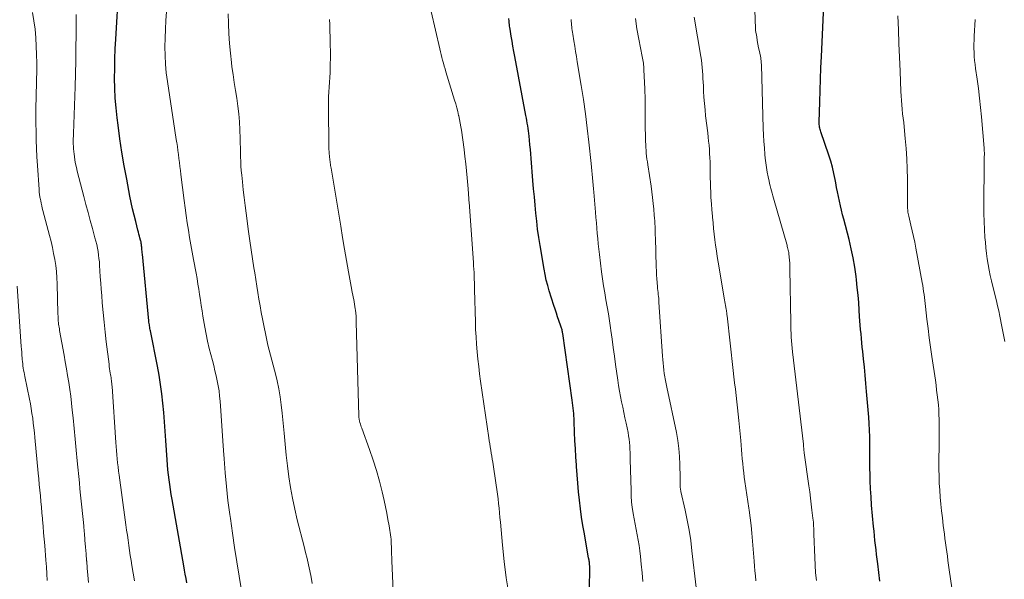
# Model space of a CAD drawing. Units: feet. Extents: x 1950000 to 1955029, y 505000 to 510001.
# Drawn here: x 1950151 to 1950306, y 506882 to 506970 of the extents above; entities that cross this region are included whole.
import ezdxf

# ---------------------------------------------------------------- set-up
doc = ezdxf.new("R2010")
doc.units = ezdxf.units.FT
doc.header["$LTSCALE"] = 100
doc.header["$MEASUREMENT"] = 0
doc.layers.add('CONTOUR INDEX', color=32, linetype='Continuous', lineweight=25)
doc.layers.add('CONTOUR INTERMEDIATE', color=40, linetype='Continuous', lineweight=15)

msp = doc.modelspace()

# ---------------------------------------------------------------- linework, layer by layer
at = {"layer": 'CONTOUR INDEX', "flags": 128}
for points, elevation in [([(1950286.67, 506881.64), (1950286.32, 506884.38), (1950286.23, 506885.12), (1950286.14, 506885.86), (1950286.05, 506886.6), (1950285.97, 506887.34), (1950285.88, 506888.07), (1950285.81, 506888.81), (1950285.74, 506889.55), (1950285.67, 506890.29), (1950285.36, 506893.67), (1950285.26, 506894.94), (1950285.18, 506896.21), (1950285.13, 506897.48), (1950285.11, 506898.76), (1950285.1, 506899.21), (1950285.1, 506900.26), (1950285.09, 506901.3), (1950285.09, 506902.35), (1950285.09, 506903.39), (1950285.07, 506904.44), (1950285.04, 506905.48), (1950284.98, 506906.52), (1950284.91, 506907.57), (1950284.56, 506911.59), (1950284.45, 506912.88), (1950284.33, 506914.16), (1950284.21, 506915.45), (1950284.07, 506916.73), (1950283.95, 506917.92), (1950283.88, 506918.61), (1950283.81, 506919.3), (1950283.74, 506919.99), (1950283.68, 506920.68), (1950283.62, 506921.37), (1950283.56, 506922.06), (1950283.51, 506922.75), (1950283.46, 506923.45), (1950283.39, 506924.45), (1950283.31, 506925.64), (1950283.21, 506926.83), (1950283.09, 506928.02), (1950282.96, 506929.21), (1950282.89, 506929.78), (1950282.69, 506931.24), (1950282.45, 506932.7), (1950282.14, 506934.15), (1950281.8, 506935.59), (1950280.96, 506938.79), (1950280.78, 506939.51), (1950280.6, 506940.23), (1950280.43, 506940.94), (1950280.26, 506941.66), (1950280.11, 506942.39), (1950279.96, 506943.11), (1950279.82, 506943.83), (1950279.69, 506944.56), (1950279.6, 506945.07), (1950279.4, 506946.04), (1950279.18, 506947.01), (1950278.91, 506947.97), (1950278.61, 506948.92), (1950277.35, 506952.6), (1950277.29, 506952.79), (1950277.24, 506952.97), (1950277.19, 506953.16), (1950277.14, 506953.35), (1950277.11, 506953.54), (1950277.08, 506953.73), (1950277.07, 506953.92), (1950277.07, 506954.12), (1950277.15, 506957.31), (1950277.21, 506959.1), (1950277.27, 506960.89), (1950277.34, 506962.68), (1950277.42, 506964.47), (1950278.07, 506978.35)], 980), ([(1950177.19, 506881.39), (1950177.07, 506882.06), (1950176.94, 506882.73), (1950176.82, 506883.4), (1950176.7, 506884.07), (1950174.86, 506894.55), (1950174.73, 506895.33), (1950174.61, 506896.11), (1950174.49, 506896.89), (1950174.39, 506897.67), (1950174.29, 506898.46), (1950174.21, 506899.24), (1950174.14, 506900.03), (1950174.08, 506900.81), (1950173.89, 506903.88), (1950173.79, 506905.36), (1950173.67, 506906.83), (1950173.54, 506908.3), (1950173.41, 506909.77), (1950173.24, 506911.24), (1950173.04, 506912.7), (1950172.8, 506914.16), (1950172.54, 506915.61), (1950171.44, 506921.17), (1950171.4, 506921.36), (1950171.36, 506921.56), (1950171.33, 506921.75), (1950171.3, 506921.95), (1950171.27, 506922.15), (1950171.24, 506922.34), (1950171.21, 506922.54), (1950171.19, 506922.74), (1950170.16, 506933.27), (1950170.14, 506933.51), (1950170.12, 506933.74), (1950170.1, 506933.98), (1950170.08, 506934.21), (1950170.07, 506934.41), (1950170.05, 506934.55), (1950170.04, 506934.68), (1950170.02, 506934.82), (1950170, 506934.95), (1950169.97, 506935.09), (1950169.95, 506935.22), (1950169.91, 506935.35), (1950169.88, 506935.48), (1950169.78, 506935.84), (1950169.69, 506936.15), (1950169.61, 506936.46), (1950169.53, 506936.77), (1950169.45, 506937.08), (1950169.11, 506938.45), (1950168.86, 506939.44), (1950168.63, 506940.44), (1950168.41, 506941.44), (1950168.21, 506942.45), (1950167.69, 506945.12), (1950167.29, 506947.24), (1950166.93, 506949.37), (1950166.61, 506951.5), (1950166.33, 506953.63), (1950166.18, 506954.83), (1950166.01, 506956.38), (1950165.89, 506957.92), (1950165.82, 506959.47), (1950165.78, 506961.02), (1950165.79, 506962.58), (1950165.82, 506964.13), (1950165.88, 506965.68), (1950165.96, 506967.23), (1950166.44, 506975.3)], 940), ([(1950240.8, 506880.59), (1950240.83, 506883.57), (1950240.83, 506883.7), (1950240.82, 506883.82), (1950240.82, 506883.95), (1950240.82, 506884.08), (1950240.81, 506884.2), (1950240.8, 506884.33), (1950240.79, 506884.45), (1950240.78, 506884.58), (1950240.77, 506884.69), (1950240.76, 506884.76), (1950240.75, 506884.84), (1950240.74, 506884.92), (1950240.72, 506885), (1950240.71, 506885.07), (1950240.69, 506885.15), (1950240.68, 506885.23), (1950240.66, 506885.3), (1950239.98, 506889.12), (1950239.75, 506890.44), (1950239.55, 506891.76), (1950239.37, 506893.09), (1950239.22, 506894.43), (1950239.08, 506895.76), (1950238.96, 506897.1), (1950238.84, 506898.43), (1950238.74, 506899.77), (1950238.72, 506899.98), (1950238.63, 506901.27), (1950238.56, 506902.56), (1950238.49, 506903.86), (1950238.43, 506905.15), (1950238.37, 506906.9), (1950238.35, 506907.32), (1950238.33, 506907.74), (1950238.3, 506908.15), (1950238.26, 506908.57), (1950238.22, 506908.99), (1950238.17, 506909.4), (1950238.12, 506909.81), (1950238.06, 506910.23), (1950236.56, 506920.73), (1950236.54, 506920.87), (1950236.51, 506921.02), (1950236.48, 506921.17), (1950236.45, 506921.32), (1950236.42, 506921.47), (1950236.38, 506921.61), (1950236.34, 506921.75), (1950236.29, 506921.9), (1950235.97, 506922.8), (1950235.76, 506923.39), (1950235.56, 506923.99), (1950235.37, 506924.58), (1950235.17, 506925.18), (1950234.44, 506927.49), (1950234.19, 506928.34), (1950233.97, 506929.19), (1950233.78, 506930.05), (1950233.61, 506930.91), (1950232.98, 506934.67), (1950232.78, 506935.94), (1950232.6, 506937.21), (1950232.45, 506938.48), (1950232.31, 506939.76), (1950232.19, 506941.04), (1950232.08, 506942.32), (1950231.97, 506943.6), (1950231.86, 506944.89), (1950231.58, 506948.38), (1950231.52, 506949.1), (1950231.45, 506949.83), (1950231.38, 506950.56), (1950231.31, 506951.28), (1950231.25, 506951.9), (1950231.21, 506952.32), (1950231.16, 506952.73), (1950231.1, 506953.14), (1950231.04, 506953.55), (1950230.97, 506953.96), (1950230.9, 506954.37), (1950230.83, 506954.78), (1950230.75, 506955.19), (1950228.99, 506964.51), (1950228.85, 506965.3), (1950228.7, 506966.1), (1950228.56, 506966.9), (1950228.43, 506967.7), (1950228.25, 506968.8), (1950228.21, 506969.05), (1950228.17, 506969.3), (1950228.15, 506969.55), (1950228.12, 506969.8), (1950228.1, 506970.09), (1950228.07, 506970.49)], 960)]:
    msp.add_lwpolyline(points, dxfattribs=dict(at, elevation=elevation))
at = {"layer": 'CONTOUR INTERMEDIATE', "flags": 128}
for points, elevation in [([(1950276.65, 506881.74), (1950276.51, 506882.95), (1950276.42, 506884.16), (1950276.36, 506885.38), (1950276.25, 506889.09), (1950276.24, 506889.4), (1950276.23, 506889.72), (1950276.21, 506890.04), (1950276.19, 506890.35), (1950276.17, 506890.67), (1950276.15, 506890.98), (1950276.12, 506891.3), (1950276.08, 506891.61), (1950275.93, 506892.88), (1950275.81, 506893.83), (1950275.69, 506894.78), (1950275.57, 506895.73), (1950275.44, 506896.68), (1950274.71, 506901.93), (1950274.7, 506902), (1950274.69, 506902.08), (1950274.68, 506902.15), (1950274.67, 506902.23), (1950274.66, 506902.27), (1950274.66, 506902.32), (1950274.65, 506902.37), (1950274.65, 506902.42), (1950274.64, 506902.48), (1950274.64, 506902.53), (1950274.64, 506902.58), (1950274.63, 506902.63), (1950274.63, 506902.68), (1950274.61, 506902.81), (1950274.6, 506902.92), (1950274.59, 506903.04), (1950274.58, 506903.15), (1950274.57, 506903.27), (1950272.87, 506917.85), (1950272.81, 506918.43), (1950272.75, 506919.01), (1950272.71, 506919.58), (1950272.67, 506920.16), (1950272.63, 506920.74), (1950272.61, 506921.32), (1950272.59, 506921.9), (1950272.58, 506922.48), (1950272.45, 506930.94), (1950272.44, 506931.41), (1950272.42, 506931.88), (1950272.38, 506932.35), (1950272.34, 506932.82), (1950272.28, 506933.38), (1950272.26, 506933.57), (1950272.23, 506933.75), (1950272.19, 506933.94), (1950272.14, 506934.13), (1950272.09, 506934.31), (1950272.04, 506934.5), (1950271.99, 506934.68), (1950271.94, 506934.86), (1950269.95, 506941.75), (1950269.84, 506942.13), (1950269.73, 506942.51), (1950269.63, 506942.89), (1950269.53, 506943.28), (1950269.43, 506943.66), (1950269.33, 506944.05), (1950269.25, 506944.43), (1950269.16, 506944.82), (1950269.01, 506945.51), (1950268.87, 506946.24), (1950268.74, 506946.98), (1950268.64, 506947.71), (1950268.55, 506948.46), (1950268.5, 506949.02), (1950268.41, 506950.05), (1950268.33, 506951.08), (1950268.28, 506952.11), (1950268.24, 506953.14), (1950267.95, 506963.16), (1950267.94, 506963.3), (1950267.93, 506963.44), (1950267.92, 506963.58), (1950267.91, 506963.72), (1950267.9, 506963.86), (1950267.88, 506964), (1950267.86, 506964.14), (1950267.83, 506964.28), (1950267.63, 506965.3), (1950267.51, 506965.87), (1950267.4, 506966.45), (1950267.3, 506967.03), (1950267.21, 506967.61), (1950267.04, 506968.62), (1950267.03, 506968.7), (1950267.02, 506968.78), (1950267.02, 506968.86), (1950267.01, 506968.94), (1950266.59, 506980.57)], 976), ([(1950161.63, 506881.46), (1950161.54, 506882.58), (1950161.45, 506883.69), (1950161.37, 506884.8), (1950161.36, 506884.86), (1950161.28, 506885.95), (1950161.19, 506887.03), (1950161.1, 506888.12), (1950161.01, 506889.21), (1950160.99, 506889.45), (1950160.9, 506890.41), (1950160.81, 506891.38), (1950160.71, 506892.35), (1950160.61, 506893.31), (1950160.5, 506894.28), (1950160.41, 506895.24), (1950160.31, 506896.21), (1950160.22, 506897.17), (1950159.89, 506900.64), (1950159.73, 506902.35), (1950159.56, 506904.05), (1950159.4, 506905.75), (1950159.22, 506907.45), (1950159.1, 506908.66), (1950158.98, 506909.75), (1950158.85, 506910.84), (1950158.69, 506911.93), (1950158.53, 506913.02), (1950158.35, 506914.1), (1950158.17, 506915.18), (1950157.98, 506916.27), (1950157.79, 506917.35), (1950157.09, 506921.24), (1950157.05, 506921.48), (1950157.01, 506921.73), (1950156.97, 506921.97), (1950156.94, 506922.21), (1950156.93, 506922.28), (1950156.9, 506922.49), (1950156.88, 506922.69), (1950156.87, 506922.9), (1950156.85, 506923.11), (1950156.85, 506923.32), (1950156.84, 506923.52), (1950156.83, 506923.73), (1950156.82, 506923.94), (1950156.7, 506928.59), (1950156.65, 506929.56), (1950156.58, 506930.52), (1950156.47, 506931.49), (1950156.32, 506932.45), (1950156.15, 506933.4), (1950155.96, 506934.35), (1950155.74, 506935.3), (1950155.5, 506936.24), (1950154.45, 506940.17), (1950154.36, 506940.55), (1950154.27, 506940.93), (1950154.18, 506941.31), (1950154.1, 506941.68), (1950154.01, 506942.1), (1950153.98, 506942.27), (1950153.95, 506942.45), (1950153.92, 506942.62), (1950153.9, 506942.79), (1950153.88, 506942.96), (1950153.86, 506943.14), (1950153.85, 506943.31), (1950153.84, 506943.48), (1950153.6, 506947.3), (1950153.52, 506948.63), (1950153.46, 506949.96), (1950153.41, 506951.29), (1950153.37, 506952.62), (1950153.35, 506953.95), (1950153.34, 506955.28), (1950153.35, 506956.61), (1950153.38, 506957.94), (1950153.46, 506960.79), (1950153.48, 506962.13), (1950153.48, 506963.46), (1950153.46, 506964.8), (1950153.41, 506966.13), (1950153.33, 506967.46), (1950153.21, 506968.79), (1950153.04, 506970.12), (1950152.83, 506971.43)], 932), ([(1950168.94, 506881.7), (1950168.73, 506882.9), (1950168.52, 506884.1), (1950168.39, 506884.9), (1950168.26, 506885.7), (1950168.14, 506886.5), (1950168.02, 506887.3), (1950167.9, 506888.11), (1950167.79, 506888.91), (1950167.68, 506889.72), (1950167.57, 506890.52), (1950167.46, 506891.32), (1950166.49, 506898.38), (1950166.4, 506899.03), (1950166.32, 506899.68), (1950166.25, 506900.32), (1950166.18, 506900.97), (1950166.11, 506901.62), (1950166.06, 506902.27), (1950166, 506902.92), (1950165.96, 506903.57), (1950165.37, 506912.39), (1950165.35, 506912.63), (1950165.33, 506912.86), (1950165.31, 506913.1), (1950165.28, 506913.34), (1950165.24, 506913.57), (1950165.21, 506913.81), (1950165.18, 506914.04), (1950165.14, 506914.28), (1950165.1, 506914.51), (1950165.04, 506914.85), (1950164.99, 506915.2), (1950164.94, 506915.55), (1950164.9, 506915.9), (1950164.46, 506919.43), (1950164.28, 506920.98), (1950164.11, 506922.52), (1950163.97, 506924.07), (1950163.83, 506925.61), (1950163.74, 506926.76), (1950163.66, 506927.74), (1950163.59, 506928.71), (1950163.52, 506929.69), (1950163.46, 506930.66), (1950163.41, 506931.5), (1950163.37, 506932.05), (1950163.31, 506932.6), (1950163.24, 506933.15), (1950163.16, 506933.7), (1950163.06, 506934.24), (1950162.95, 506934.79), (1950162.82, 506935.32), (1950162.68, 506935.86), (1950162.27, 506937.31), (1950161.92, 506938.58), (1950161.58, 506939.84), (1950161.25, 506941.1), (1950160.92, 506942.37), (1950159.88, 506946.41), (1950159.74, 506946.98), (1950159.62, 506947.56), (1950159.52, 506948.14), (1950159.43, 506948.72), (1950159.38, 506949.08), (1950159.33, 506949.48), (1950159.29, 506949.89), (1950159.27, 506950.3), (1950159.25, 506950.71), (1950159.25, 506951.12), (1950159.25, 506951.53), (1950159.26, 506951.94), (1950159.27, 506952.35), (1950159.53, 506959.68), (1950159.59, 506961.74), (1950159.64, 506963.8), (1950159.67, 506965.86), (1950159.69, 506967.92), (1950159.7, 506970.25), (1950159.7, 506971.14)], 936), ([(1950185.83, 506880.17), (1950185.46, 506882.44), (1950185.1, 506884.7), (1950184.74, 506886.97), (1950184.4, 506889.24), (1950184.07, 506891.52), (1950183.98, 506892.19), (1950183.69, 506894.38), (1950183.44, 506896.58), (1950183.23, 506898.78), (1950183.06, 506900.99), (1950182.98, 506902.26), (1950182.87, 506903.83), (1950182.77, 506905.4), (1950182.66, 506906.98), (1950182.55, 506908.55), (1950182.45, 506910.06), (1950182.37, 506910.88), (1950182.28, 506911.68), (1950182.14, 506912.49), (1950181.98, 506913.29), (1950181.8, 506914.09), (1950181.62, 506914.88), (1950181.43, 506915.68), (1950181.23, 506916.47), (1950180.74, 506918.41), (1950180.47, 506919.53), (1950180.23, 506920.65), (1950180.01, 506921.78), (1950179.82, 506922.92), (1950179.72, 506923.51), (1950179.59, 506924.35), (1950179.46, 506925.19), (1950179.34, 506926.04), (1950179.21, 506926.89), (1950179.09, 506927.73), (1950178.95, 506928.57), (1950178.81, 506929.42), (1950178.66, 506930.26), (1950178.26, 506932.43), (1950178.04, 506933.59), (1950177.84, 506934.75), (1950177.63, 506935.92), (1950177.43, 506937.08), (1950177.24, 506938.25), (1950177.06, 506939.41), (1950176.9, 506940.58), (1950176.75, 506941.75), (1950176.25, 506945.87), (1950176.17, 506946.5), (1950176.1, 506947.13), (1950176.02, 506947.76), (1950175.95, 506948.4), (1950175.87, 506949.03), (1950175.79, 506949.66), (1950175.69, 506950.29), (1950175.59, 506950.92), (1950175.57, 506951.06), (1950175.45, 506951.76), (1950175.33, 506952.46), (1950175.22, 506953.16), (1950175.12, 506953.86), (1950174.11, 506960.52), (1950173.93, 506961.89), (1950173.8, 506963.26), (1950173.74, 506964.64), (1950173.72, 506966.02), (1950173.75, 506967.41), (1950173.8, 506968.79), (1950173.88, 506970.17), (1950173.98, 506971.55)], 944), ([(1950196.99, 506881.3), (1950196.82, 506882.28), (1950196.62, 506883.26), (1950196.41, 506884.23), (1950196.19, 506885.21), (1950195.95, 506886.17), (1950195.71, 506887.14), (1950194.63, 506891.36), (1950194.24, 506893.04), (1950193.88, 506894.73), (1950193.58, 506896.43), (1950193.32, 506898.14), (1950193.11, 506899.85), (1950192.9, 506901.57), (1950192.72, 506903.29), (1950192.55, 506905.01), (1950192.25, 506908.2), (1950192.11, 506909.47), (1950191.93, 506910.74), (1950191.7, 506912), (1950191.44, 506913.26), (1950191.23, 506914.18), (1950191.04, 506914.97), (1950190.84, 506915.76), (1950190.63, 506916.54), (1950190.41, 506917.33), (1950190.2, 506918.11), (1950190, 506918.9), (1950189.81, 506919.69), (1950189.65, 506920.48), (1950189.34, 506922.01), (1950189.14, 506923.05), (1950188.95, 506924.09), (1950188.76, 506925.13), (1950188.58, 506926.17), (1950188.41, 506927.21), (1950188.24, 506928.25), (1950188.07, 506929.29), (1950187.91, 506930.33), (1950187.78, 506931.11), (1950187.56, 506932.54), (1950187.34, 506933.97), (1950187.14, 506935.41), (1950186.95, 506936.84), (1950186.56, 506939.74), (1950186.4, 506940.98), (1950186.25, 506942.22), (1950186.11, 506943.46), (1950185.97, 506944.7), (1950185.86, 506945.74), (1950185.79, 506946.47), (1950185.74, 506947.19), (1950185.7, 506947.92), (1950185.68, 506948.64), (1950185.66, 506949.37), (1950185.65, 506950.09), (1950185.63, 506950.82), (1950185.6, 506951.55), (1950185.56, 506952.92), (1950185.49, 506954.17), (1950185.39, 506955.42), (1950185.24, 506956.66), (1950185.06, 506957.9), (1950184.85, 506959.14), (1950184.66, 506960.38), (1950184.49, 506961.63), (1950184.32, 506962.87), (1950184.23, 506963.52), (1950184.06, 506965.04), (1950183.92, 506966.57), (1950183.83, 506968.1), (1950183.77, 506969.63), (1950183.76, 506969.77), (1950183.73, 506971.24)], 948), ([(1950228.05, 506879.66), (1950227.64, 506882.2), (1950227.31, 506884.75), (1950227.04, 506887.31), (1950226.71, 506890.98), (1950226.65, 506891.71), (1950226.58, 506892.44), (1950226.51, 506893.17), (1950226.44, 506893.91), (1950226.37, 506894.64), (1950226.28, 506895.37), (1950226.18, 506896.1), (1950226.07, 506896.82), (1950225.5, 506900.44), (1950225.42, 506900.92), (1950225.34, 506901.4), (1950225.27, 506901.88), (1950225.19, 506902.36), (1950225.12, 506902.84), (1950225.05, 506903.32), (1950224.97, 506903.8), (1950224.9, 506904.28), (1950223.6, 506913.22), (1950223.44, 506914.38), (1950223.29, 506915.55), (1950223.16, 506916.71), (1950223.05, 506917.88), (1950222.95, 506919.05), (1950222.87, 506920.22), (1950222.81, 506921.39), (1950222.77, 506922.56), (1950222.64, 506927.72), (1950222.63, 506928.25), (1950222.61, 506928.78), (1950222.59, 506929.31), (1950222.57, 506929.84), (1950222.55, 506930.37), (1950222.52, 506930.9), (1950222.49, 506931.43), (1950222.46, 506931.96), (1950221.77, 506941.48), (1950221.75, 506941.75), (1950221.74, 506942.01), (1950221.72, 506942.28), (1950221.7, 506942.55), (1950221.68, 506942.81), (1950221.67, 506943.08), (1950221.65, 506943.35), (1950221.62, 506943.61), (1950221.48, 506945.33), (1950221.37, 506946.45), (1950221.25, 506947.57), (1950221.12, 506948.69), (1950220.97, 506949.81), (1950220.55, 506952.84), (1950220.46, 506953.41), (1950220.37, 506953.98), (1950220.26, 506954.55), (1950220.14, 506955.11), (1950220.12, 506955.2), (1950219.98, 506955.8), (1950219.83, 506956.4), (1950219.66, 506957), (1950219.49, 506957.6), (1950218.12, 506962.09), (1950217.99, 506962.54), (1950217.86, 506962.99), (1950217.72, 506963.44), (1950217.59, 506963.89), (1950217.47, 506964.34), (1950217.35, 506964.8), (1950217.24, 506965.25), (1950217.13, 506965.71), (1950215.76, 506971.61)], 956), ([(1950267.07, 506881.71), (1950267, 506882.49), (1950266.93, 506883.26), (1950266.86, 506884.04), (1950266.8, 506884.82), (1950266.56, 506887.98), (1950266.45, 506889.21), (1950266.33, 506890.43), (1950266.18, 506891.65), (1950266.01, 506892.86), (1950265.96, 506893.19), (1950265.8, 506894.24), (1950265.64, 506895.29), (1950265.49, 506896.34), (1950265.34, 506897.39), (1950265.24, 506898.05), (1950265.15, 506898.77), (1950265.06, 506899.5), (1950264.99, 506900.23), (1950264.93, 506900.95), (1950264.87, 506901.68), (1950264.81, 506902.41), (1950264.75, 506903.14), (1950264.69, 506903.87), (1950264.39, 506907.03), (1950264.29, 506908.02), (1950264.19, 506909), (1950264.08, 506909.99), (1950263.96, 506910.97), (1950263.84, 506911.96), (1950263.72, 506912.94), (1950263.61, 506913.93), (1950263.49, 506914.91), (1950262.52, 506923.56), (1950262.51, 506923.69), (1950262.49, 506923.81), (1950262.48, 506923.93), (1950262.46, 506924.05), (1950262.45, 506924.17), (1950262.43, 506924.3), (1950262.41, 506924.42), (1950262.39, 506924.54), (1950262.33, 506924.89), (1950262.28, 506925.18), (1950262.22, 506925.48), (1950262.17, 506925.78), (1950262.12, 506926.07), (1950261.11, 506932.04), (1950260.96, 506932.92), (1950260.83, 506933.8), (1950260.71, 506934.68), (1950260.6, 506935.56), (1950260.5, 506936.44), (1950260.4, 506937.33), (1950260.31, 506938.21), (1950260.22, 506939.1), (1950260.2, 506939.28), (1950260.12, 506940.26), (1950260.04, 506941.24), (1950259.98, 506942.22), (1950259.94, 506943.2), (1950259.92, 506943.74), (1950259.89, 506944.53), (1950259.87, 506945.33), (1950259.85, 506946.12), (1950259.84, 506946.92), (1950259.84, 506947.21), (1950259.83, 506947.86), (1950259.81, 506948.51), (1950259.77, 506949.16), (1950259.73, 506949.82), (1950259.67, 506950.47), (1950259.61, 506951.12), (1950259.54, 506951.77), (1950259.47, 506952.42), (1950259.14, 506955.11), (1950259.04, 506956.09), (1950258.94, 506957.07), (1950258.87, 506958.06), (1950258.81, 506959.04), (1950258.78, 506959.86), (1950258.75, 506960.44), (1950258.72, 506961.02), (1950258.68, 506961.6), (1950258.64, 506962.17), (1950258.59, 506962.75), (1950258.53, 506963.33), (1950258.46, 506963.9), (1950258.37, 506964.47), (1950257.31, 506970.72)], 972), ([(1950298.01, 506880.62), (1950297.82, 506882.04), (1950297.62, 506883.46), (1950297.42, 506884.91), (1950297.32, 506885.6), (1950297.22, 506886.3), (1950297.13, 506886.99), (1950297.03, 506887.68), (1950296.94, 506888.37), (1950296.85, 506889.07), (1950296.76, 506889.76), (1950296.68, 506890.45), (1950296.54, 506891.64), (1950296.41, 506892.73), (1950296.3, 506893.83), (1950296.2, 506894.93), (1950296.11, 506896.02), (1950296.04, 506897.12), (1950296, 506898.22), (1950295.97, 506899.32), (1950295.97, 506900.42), (1950296, 506903.34), (1950296, 506904.24), (1950296.01, 506905.14), (1950296.01, 506906.04), (1950296.01, 506906.94), (1950296.01, 506907.17), (1950295.99, 506907.95), (1950295.96, 506908.73), (1950295.9, 506909.51), (1950295.82, 506910.28), (1950295.73, 506911.05), (1950295.63, 506911.83), (1950295.53, 506912.6), (1950295.42, 506913.37), (1950294.88, 506917.14), (1950294.67, 506918.61), (1950294.47, 506920.08), (1950294.28, 506921.55), (1950294.1, 506923.02), (1950293.86, 506925.01), (1950293.81, 506925.49), (1950293.75, 506925.96), (1950293.69, 506926.44), (1950293.63, 506926.91), (1950293.56, 506927.39), (1950293.49, 506927.86), (1950293.42, 506928.33), (1950293.33, 506928.8), (1950292.34, 506934.25), (1950292.17, 506935.17), (1950291.98, 506936.07), (1950291.78, 506936.98), (1950291.57, 506937.88), (1950291.22, 506939.3), (1950291.17, 506939.5), (1950291.13, 506939.69), (1950291.1, 506939.89), (1950291.07, 506940.08), (1950291.05, 506940.28), (1950291.03, 506940.48), (1950291.02, 506940.68), (1950291.02, 506940.87), (1950291.02, 506945.12), (1950290.99, 506946.73), (1950290.93, 506948.34), (1950290.82, 506949.95), (1950290.68, 506951.56), (1950290.49, 506953.37), (1950290.42, 506954.07), (1950290.34, 506954.76), (1950290.26, 506955.46), (1950290.18, 506956.16), (1950290.11, 506956.86), (1950290.05, 506957.56), (1950290.01, 506958.26), (1950289.97, 506958.96), (1950289.85, 506962.2), (1950289.77, 506964.37), (1950289.68, 506966.55), (1950289.59, 506968.73), (1950289.5, 506970.9)], 984), ([(1950209.96, 506876.57), (1950209.57, 506884.86), (1950209.55, 506885.37), (1950209.53, 506885.89), (1950209.52, 506886.4), (1950209.5, 506886.91), (1950209.48, 506887.72), (1950209.48, 506887.83), (1950209.47, 506887.94), (1950209.47, 506888.05), (1950209.46, 506888.16), (1950209.45, 506888.27), (1950209.44, 506888.38), (1950209.42, 506888.49), (1950209.41, 506888.59), (1950209.13, 506890.39), (1950208.96, 506891.39), (1950208.78, 506892.39), (1950208.58, 506893.38), (1950208.36, 506894.38), (1950208.04, 506895.78), (1950207.62, 506897.46), (1950207.15, 506899.13), (1950206.63, 506900.78), (1950206.06, 506902.42), (1950204.83, 506905.79), (1950204.75, 506906.01), (1950204.68, 506906.23), (1950204.61, 506906.45), (1950204.54, 506906.68), (1950204.48, 506906.91), (1950204.45, 506907.02), (1950204.43, 506907.13), (1950204.41, 506907.23), (1950204.39, 506907.34), (1950204.38, 506907.45), (1950204.37, 506907.56), (1950204.36, 506907.67), (1950204.36, 506907.78), (1950203.96, 506922.53), (1950203.94, 506923), (1950203.91, 506923.48), (1950203.87, 506923.96), (1950203.82, 506924.44), (1950203.79, 506924.65), (1950203.74, 506925.02), (1950203.68, 506925.39), (1950203.62, 506925.75), (1950203.55, 506926.12), (1950203.47, 506926.49), (1950203.4, 506926.85), (1950203.33, 506927.22), (1950203.26, 506927.59), (1950202.74, 506930.47), (1950202.42, 506932.27), (1950202.11, 506934.08), (1950201.8, 506935.89), (1950201.49, 506937.7), (1950199.97, 506946.85), (1950199.94, 506947.06), (1950199.9, 506947.28), (1950199.87, 506947.49), (1950199.84, 506947.71), (1950199.81, 506947.92), (1950199.78, 506948.14), (1950199.76, 506948.35), (1950199.73, 506948.57), (1950199.7, 506948.81), (1950199.67, 506949.15), (1950199.65, 506949.48), (1950199.63, 506949.82), (1950199.62, 506950.16), (1950199.56, 506956.57), (1950199.57, 506957.34), (1950199.58, 506958.11), (1950199.62, 506958.89), (1950199.67, 506959.66), (1950199.73, 506960.43), (1950199.78, 506961.2), (1950199.81, 506961.97), (1950199.83, 506962.75), (1950199.85, 506963.25), (1950199.86, 506964.28), (1950199.86, 506965.3), (1950199.85, 506966.33), (1950199.82, 506967.36), (1950199.77, 506968.74), (1950199.75, 506969.52), (1950199.74, 506970.31)], 952), ([(1950249.2, 506881.6), (1950249.1, 506882.96), (1950248.98, 506884.32), (1950248.86, 506885.56), (1950248.76, 506886.42), (1950248.64, 506887.26), (1950248.5, 506888.11), (1950248.33, 506888.95), (1950248.16, 506889.79), (1950247.99, 506890.63), (1950247.84, 506891.48), (1950247.69, 506892.32), (1950247.68, 506892.4), (1950247.55, 506893.28), (1950247.45, 506894.17), (1950247.39, 506895.06), (1950247.35, 506895.95), (1950247.24, 506900.87), (1950247.23, 506901.4), (1950247.21, 506901.94), (1950247.18, 506902.48), (1950247.16, 506903.01), (1950247.11, 506903.55), (1950247.05, 506904.08), (1950246.97, 506904.61), (1950246.88, 506905.14), (1950246.58, 506906.6), (1950246.4, 506907.44), (1950246.23, 506908.29), (1950246.05, 506909.13), (1950245.86, 506909.97), (1950245.69, 506910.82), (1950245.53, 506911.67), (1950245.39, 506912.52), (1950245.26, 506913.37), (1950244.92, 506915.84), (1950244.74, 506917.18), (1950244.55, 506918.52), (1950244.37, 506919.87), (1950244.18, 506921.21), (1950244.11, 506921.67), (1950243.95, 506922.78), (1950243.78, 506923.88), (1950243.59, 506924.99), (1950243.39, 506926.09), (1950243.19, 506927.19), (1950243.01, 506928.3), (1950242.85, 506929.4), (1950242.7, 506930.51), (1950242.37, 506933.23), (1950242.27, 506934.06), (1950242.18, 506934.89), (1950242.1, 506935.73), (1950242.02, 506936.56), (1950241.95, 506937.39), (1950241.88, 506938.22), (1950241.81, 506939.05), (1950241.74, 506939.89), (1950241.46, 506943.05), (1950241.41, 506943.62), (1950241.36, 506944.19), (1950241.31, 506944.76), (1950241.27, 506945.33), (1950241.22, 506945.9), (1950241.17, 506946.46), (1950241.12, 506947.03), (1950241.06, 506947.6), (1950240.7, 506950.96), (1950240.44, 506953.2), (1950240.15, 506955.44), (1950239.83, 506957.68), (1950239.48, 506959.91), (1950238.86, 506963.65), (1950238.73, 506964.47), (1950238.59, 506965.3), (1950238.45, 506966.12), (1950238.32, 506966.95), (1950238.14, 506968.02), (1950238.09, 506968.31), (1950238.05, 506968.6), (1950238.02, 506968.89), (1950237.99, 506969.17), (1950237.96, 506969.46), (1950237.94, 506969.75), (1950237.92, 506970.04), (1950237.9, 506970.33)], 964), ([(1950257.62, 506880.64), (1950256.98, 506886.46), (1950256.78, 506888.08), (1950256.53, 506889.69), (1950256.24, 506891.29), (1950255.91, 506892.88), (1950255.24, 506895.83), (1950255.22, 506895.95), (1950255.19, 506896.06), (1950255.17, 506896.17), (1950255.15, 506896.29), (1950255.13, 506896.4), (1950255.12, 506896.52), (1950255.12, 506896.63), (1950255.11, 506896.75), (1950255.12, 506897.01), (1950255.12, 506897.26), (1950255.12, 506897.51), (1950255.12, 506897.76), (1950255.12, 506898.01), (1950255.08, 506900.06), (1950255.02, 506901.33), (1950254.91, 506902.59), (1950254.74, 506903.85), (1950254.51, 506905.1), (1950253.03, 506912.26), (1950252.98, 506912.53), (1950252.92, 506912.8), (1950252.86, 506913.07), (1950252.8, 506913.34), (1950252.74, 506913.61), (1950252.69, 506913.89), (1950252.65, 506914.16), (1950252.61, 506914.44), (1950252.55, 506914.98), (1950252.49, 506915.53), (1950252.43, 506916.08), (1950252.39, 506916.63), (1950252.34, 506917.18), (1950251.76, 506925.71), (1950251.74, 506926.01), (1950251.72, 506926.32), (1950251.69, 506926.62), (1950251.65, 506926.93), (1950251.62, 506927.23), (1950251.59, 506927.54), (1950251.56, 506927.85), (1950251.53, 506928.15), (1950251.48, 506928.79), (1950251.43, 506929.41), (1950251.39, 506930.04), (1950251.36, 506930.67), (1950251.33, 506931.29), (1950251.21, 506935.86), (1950251.19, 506936.3), (1950251.18, 506936.75), (1950251.16, 506937.19), (1950251.14, 506937.64), (1950251.12, 506938.09), (1950251.09, 506938.53), (1950251.06, 506938.98), (1950251.02, 506939.42), (1950250.95, 506940.37), (1950250.86, 506941.29), (1950250.76, 506942.21), (1950250.64, 506943.12), (1950250.51, 506944.04), (1950250, 506947.39), (1950249.93, 506947.85), (1950249.87, 506948.3), (1950249.81, 506948.76), (1950249.76, 506949.23), (1950249.72, 506949.69), (1950249.69, 506950.15), (1950249.67, 506950.61), (1950249.65, 506951.07), (1950249.61, 506954.19), (1950249.6, 506954.87), (1950249.6, 506955.55), (1950249.59, 506956.23), (1950249.59, 506956.91), (1950249.59, 506957.14), (1950249.58, 506957.7), (1950249.57, 506958.26), (1950249.55, 506958.83), (1950249.53, 506959.39), (1950249.4, 506962.41), (1950249.39, 506962.67), (1950249.36, 506962.94), (1950249.33, 506963.2), (1950249.3, 506963.46), (1950249.25, 506963.72), (1950249.21, 506963.98), (1950249.16, 506964.24), (1950249.11, 506964.5), (1950248.58, 506967.23), (1950248.29, 506968.86), (1950248.04, 506970.49)], 968), ([(1950306.4, 506919.47), (1950306.24, 506920.26), (1950306.08, 506921.06), (1950305.92, 506921.85), (1950305.77, 506922.64), (1950305.77, 506922.68), (1950305.61, 506923.49), (1950305.44, 506924.31), (1950305.26, 506925.11), (1950305.06, 506925.92), (1950304.5, 506928.18), (1950304.3, 506929.05), (1950304.1, 506929.91), (1950303.93, 506930.78), (1950303.77, 506931.66), (1950303.63, 506932.53), (1950303.51, 506933.41), (1950303.41, 506934.29), (1950303.32, 506935.18), (1950303.26, 506935.91), (1950303.18, 506937.17), (1950303.12, 506938.42), (1950303.08, 506939.68), (1950303.07, 506940.94), (1950303.11, 506947.7), (1950303.11, 506947.85), (1950303.12, 506948.01), (1950303.12, 506948.16), (1950303.13, 506948.31), (1950303.14, 506948.47), (1950303.15, 506948.62), (1950303.15, 506948.77), (1950303.16, 506948.93), (1950303.16, 506949.09), (1950303.16, 506949.32), (1950303.15, 506949.55), (1950303.14, 506949.78), (1950303.13, 506950.02), (1950302.71, 506954.97), (1950302.58, 506956.46), (1950302.42, 506957.94), (1950302.24, 506959.43), (1950302.03, 506960.91), (1950301.78, 506962.6), (1950301.7, 506963.23), (1950301.63, 506963.87), (1950301.58, 506964.51), (1950301.54, 506965.15), (1950301.52, 506965.79), (1950301.51, 506966.43), (1950301.53, 506967.07), (1950301.55, 506967.71), (1950301.7, 506970.35)], 988), ([(1950155.15, 506881.78), (1950155.08, 506882.83), (1950155, 506883.89), (1950154.92, 506884.94), (1950154.74, 506887.27), (1950154.66, 506888.29), (1950154.57, 506889.3), (1950154.49, 506890.31), (1950154.41, 506891.32), (1950154.39, 506891.55), (1950154.31, 506892.45), (1950154.23, 506893.35), (1950154.15, 506894.24), (1950154.06, 506895.14), (1950153.97, 506896.03), (1950153.88, 506896.93), (1950153.8, 506897.82), (1950153.71, 506898.72), (1950153.18, 506904.31), (1950153.1, 506905.08), (1950153.02, 506905.84), (1950152.93, 506906.61), (1950152.84, 506907.37), (1950152.73, 506908.13), (1950152.61, 506908.89), (1950152.48, 506909.65), (1950152.33, 506910.41), (1950151.61, 506913.95), (1950151.54, 506914.28), (1950151.48, 506914.62), (1950151.41, 506914.95), (1950151.36, 506915.29), (1950151.3, 506915.63), (1950151.26, 506915.97), (1950151.22, 506916.31), (1950151.19, 506916.65), (1950151.17, 506916.88), (1950151.13, 506917.34), (1950151.1, 506917.8), (1950151.07, 506918.26), (1950151.03, 506918.72), (1950150.39, 506928.22)], 928)]:
    msp.add_lwpolyline(points, dxfattribs=dict(at, elevation=elevation))

doc.saveas('drawing.dxf')
